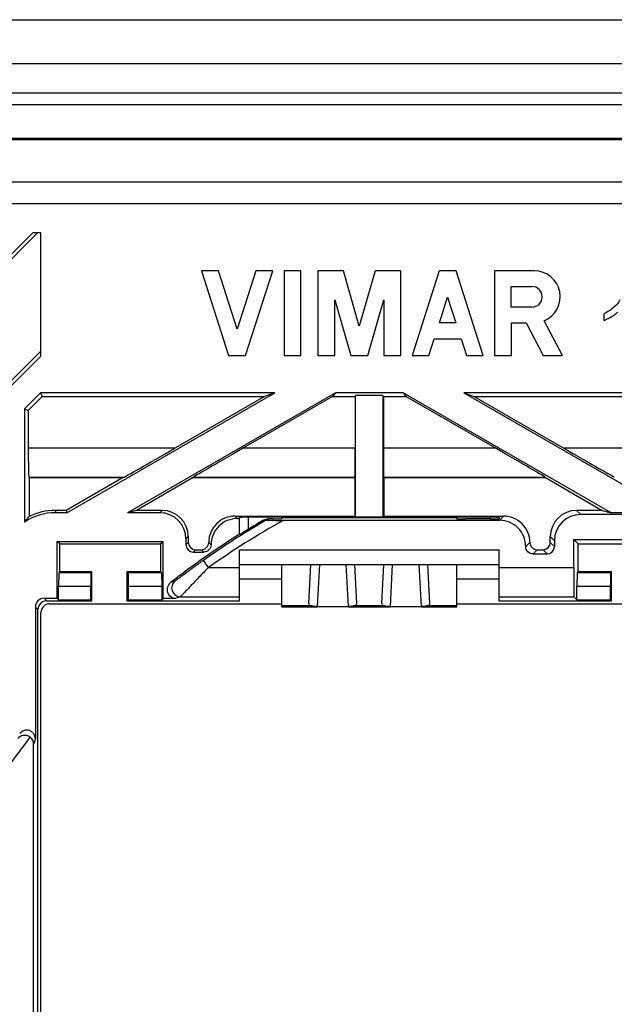
# Model space of a CAD drawing. Units: millimetres. Extents: x -44 to 44, y -42.5 to 42.5.
# Drawn here: x -23.2 to -2.9, y 8.8 to 42.5 of the extents above; entities that cross this region are included whole.
import ezdxf

# ---------------------------------------------------------------- set-up
doc = ezdxf.new("R2010")
doc.units = ezdxf.units.MM
doc.header["$LTSCALE"] = 30.734
doc.layers.get('0').update_dxf_attribs({"linetype": 'CONTINUOUS'})
for name, color, linetype in [('ASSI', 7, 'CONTINUOUS'), ('DRAFT', 7, 'CONTINUOUS'), ('RACCORDO', 7, 'CONTINUOUS'), ('SMUSSO', 7, 'CONTINUOUS'), ('SUPERFICI', 7, 'CONTINUOUS')]:
    doc.layers.add(name, color=color, linetype=linetype)

msp = doc.modelspace()

# ---------------------------------------------------------------- linework, layer by layer
at = {"color": 7, "linetype": 'CONTINUOUS'}
for p, q in [((-38.2, 41), (38.2, 41)), ((-38.252, 36.952), (38.252, 36.952)), ((-3.213, 32.431), (-3.213, 32.205))]:
    msp.add_line(p, q, dxfattribs=at)
for points, knots in [([(-2.664, 32.908), (-2.712, 32.81), (-2.882, 32.623), (-3.09, 32.489), (-3.213, 32.431)], [0, 0, 0, 0, 0.445317, 1, 1, 1, 1]), ([(-3.213, 32.205), (-3.174, 32.22), (-3.09, 32.257), (-2.967, 32.324), (-2.848, 32.4), (-2.777, 32.457), (-2.747, 32.486)], [0, 0, 0, 0, 0.230604, 0.500176, 0.769449, 1, 1, 1, 1])]:
    msp.add_open_spline(points, degree=3, knots=knots, dxfattribs=at)
at = {"layer": 'ASSI', "color": 7, "linetype": 'CONTINUOUS'}
for p, q in [((-17, 33.9), (-16.069, 31)), ((-16.42, 33.9), (-17, 33.9)), ((-15.779, 31.903), (-16.42, 33.9)), ((-15.138, 33.9), (-15.779, 31.903)), ((-15.489, 31), (-14.558, 33.9)), ((-14.558, 33.9), (-15.138, 33.9)), ((-14.171, 33.9), (-14.171, 31)), ((-13.591, 33.9), (-14.171, 33.9)), ((-13.591, 31), (-13.591, 33.9)), ((-13.011, 33.9), (-13.011, 31)), ((-12.134, 33.9), (-13.011, 33.9)), ((-11.593, 32.011), (-12.134, 33.9)), ((-11.051, 33.9), (-11.593, 32.011)), ((-10.174, 33.9), (-11.051, 33.9)), ((-10.174, 31), (-10.174, 33.9)), ((-8.856, 33.9), (-9.787, 31)), ((-8.276, 33.9), (-8.856, 33.9)), ((-7.345, 31), (-8.276, 33.9)), ((-6.959, 33.9), (-6.959, 31)), ((-5.6, 33.9), (-6.959, 33.9)), ((-6.386, 32.658), (-6.386, 33.364)), ((-6.386, 33.364), (-5.681, 33.364)), ((-12.431, 31), (-12.431, 32.912)), ((-12.431, 32.912), (-11.883, 31)), ((-11.303, 31), (-10.754, 32.912)), ((-10.754, 32.912), (-10.754, 31)), ((-8.847, 32.121), (-8.566, 32.997)), ((-8.566, 32.997), (-8.285, 32.121)), ((-5.681, 32.658), (-6.386, 32.658)), ((-8.285, 32.121), (-8.847, 32.121)), ((-6.378, 31), (-6.378, 32.121)), ((-6.378, 32.121), (-5.872, 32.121)), ((-5.872, 32.121), (-5.291, 31)), ((-4.638, 31), (-5.255, 32.191)), ((-9.207, 31), (-9.024, 31.57)), ((-9.024, 31.57), (-8.108, 31.57)), ((-8.108, 31.57), (-7.925, 31)), ((-16.069, 31), (-15.489, 31)), ((-14.171, 31), (-13.591, 31)), ((-13.011, 31), (-12.431, 31)), ((-11.883, 31), (-11.303, 31)), ((-10.754, 31), (-10.174, 31)), ((-9.787, 31), (-9.207, 31)), ((-7.925, 31), (-7.345, 31)), ((-6.959, 31), (-6.378, 31)), ((-5.291, 31), (-4.638, 31))]:
    msp.add_line(p, q, dxfattribs=at)
for centre, radius, start, end in [((-5.6, 33.011), 0.889, 292.8429, 89.9994), ((-5.681, 33.011), 0.353, 270.0012, 90.0006)]:
    msp.add_arc(centre, radius, start, end, dxfattribs=at)
at = {"layer": 'DRAFT', "color": 7, "linetype": 'CONTINUOUS'}
for p, q in [((-40, 42.5), (40, 42.5)), ((-38.2, 41), (38.2, 41)), ((-26.109, 31.87), (-22.779, 35.2)), ((-25.943, 31.87), (-22.613, 35.2)), ((-22.5, 35.2), (-22.779, 35.2)), ((-22.5, 30.981), (-22.5, 35.2)), ((-22.5, 31.147), (-23.86, 29.787)), ((-22.5, 30.981), (-23.86, 29.621)), ((-23.061, 29.178), (-22.509, 29.729)), ((-22.509, 29.729), (-22.456, 29.6)), ((-14.491, 29.729), (-22.509, 29.729)), ((-21.608, 25.62), (-14.491, 29.729)), ((-12.412, 29.729), (-19.53, 25.62)), ((-14.491, 29.729), (-14.843, 29.6)), ((-12.412, 29.729), (-12.506, 29.6)), ((-10.088, 29.729), (-12.412, 29.729)), ((-10.088, 29.729), (-9.994, 29.6)), ((-2.97, 25.62), (-10.088, 29.729)), ((-8.009, 29.729), (-0.892, 25.62)), ((-8.009, 29.729), (-7.657, 29.6)), ((8.009, 29.729), (-8.009, 29.729)), ((-22.931, 29.124), (-22.456, 29.6)), ((-22.456, 29.6), (-14.843, 29.6)), ((-12.506, 29.6), (-11.734, 29.6)), ((-11.718, 25.468), (-11.718, 29.633)), ((-10.782, 29.633), (-11.718, 29.633)), ((-10.782, 29.633), (-10.782, 25.468)), ((-10.766, 29.6), (-9.994, 29.6)), ((-7.657, 29.6), (7.657, 29.6)), ((-23.061, 29.178), (-23.061, 25.3)), ((-23.061, 29.178), (-22.931, 29.124)), ((-22.9, 26.825), (-22.9, 25.486)), ((-22.9, 26.825), (-19.681, 26.825)), ((-19.681, 26.825), (-21.63, 25.7)), ((-17.281, 26.825), (-19.23, 25.7)), ((-17.281, 26.825), (-11.75, 26.825)), ((-11.75, 26.825), (-11.75, 25.5)), ((-10.75, 26.825), (-10.75, 25.5)), ((-10.75, 26.825), (-5.219, 26.825)), ((-5.219, 26.825), (-3.27, 25.7)), ((-21.63, 25.7), (-22, 25.7)), ((-21.63, 25.7), (-21.608, 25.62)), ((-19.23, 25.7), (-19.53, 25.62)), ((-3.27, 25.7), (-2.97, 25.62)), ((-21.608, 25.62), (-22, 25.62)), ((-15.7, 24.88), (-15.7, 25.42)), ((-8.25, 25.444), (-14.25, 25.444)), ((-11.75, 25.5), (-11.718, 25.468)), ((-10.782, 25.468), (-11.718, 25.468)), ((-10.75, 25.5), (-10.782, 25.468)), ((-0.892, 25.62), (-2.97, 25.62)), ((-21.939, 22.689), (-21.939, 24.639)), ((-21.85, 24.55), (-21.939, 24.639)), ((-21.939, 24.639), (-18.311, 24.639)), ((-18.4, 24.55), (-18.311, 24.639)), ((-4.1, 24.55), (-4.25, 24.7)), ((-4.25, 24.7), (-0.5, 24.7)), ((-21.85, 23.6), (-21.85, 24.55)), ((-21.85, 24.55), (-18.4, 24.55)), ((-18.4, 24.55), (-18.4, 23.6)), ((-4.1, 23.6), (-4.1, 24.55)), ((-4.1, 24.55), (-0.65, 24.55)), ((-20.75, 23.6), (-21.85, 23.6)), ((-20.75, 22.6), (-20.75, 23.6)), ((-19.55, 23.6), (-19.55, 22.6)), ((-18.4, 23.6), (-19.55, 23.6)), ((-2.95, 23.6), (-4.1, 23.6)), ((-2.95, 22.6), (-2.95, 23.6)), ((-21.939, 22.689), (-21.892, 22.642)), ((-21.892, 22.642), (-20.792, 22.642)), ((-20.792, 22.642), (-20.75, 22.6)), ((-19.508, 22.642), (-19.55, 22.6)), ((-19.55, 22.6), (-15.7, 22.6)), ((-19.508, 22.642), (-18.358, 22.642)), ((-6.8, 22.6), (-2.95, 22.6)), ((-4.142, 22.642), (-2.992, 22.642)), ((-2.992, 22.642), (-2.95, 22.6))]:
    msp.add_line(p, q, dxfattribs=at)
at = {"layer": 'DRAFT', "color": 250, "linetype": 'CONTINUOUS'}
msp.add_line((-22, 25.7), (-22, 25.62), dxfattribs=at)
at = {"layer": 'DRAFT', "color": 7, "linetype": 'CONTINUOUS'}
for radius, end in [(2, 116.7437), (1.92, 123.5367)]:
    msp.add_arc((-22, 23.7), radius, 90, end, dxfattribs=at)
msp.add_ellipse((-20.367, 23.7), major_axis=(3.266, 0), ratio=0.866047, start_param=2.458287, end_param=2.540384, dxfattribs=at)
at = {"layer": 'RACCORDO', "color": 7, "linetype": 'CONTINUOUS'}
for p, q in [((-38.252, 36.952), (38.252, 36.952)), ((37.5, 36.2), (-37.5, 36.2)), ((-14.843, 29.6), (-17.893, 27.839)), ((-12.506, 29.6), (-15.556, 27.839)), ((-11.734, 29.6), (-11.734, 27.839)), ((-10.766, 29.6), (-10.766, 27.839)), ((-6.944, 27.839), (-9.994, 29.6)), ((-7.657, 29.6), (-4.607, 27.839)), ((-22.931, 29.124), (-22.931, 27.839)), ((-22.914, 26.839), (-22.9, 26.825)), ((-19.642, 26.839), (-19.681, 26.825)), ((-17.271, 26.839), (-17.281, 26.825)), ((-11.743, 26.839), (-11.75, 26.825)), ((-10.757, 26.839), (-10.75, 26.825)), ((-5.229, 26.839), (-5.219, 26.825)), ((-18.35, 25.7), (-19.23, 25.7)), ((-3.27, 25.7), (-4.15, 25.7)), ((-18.43, 25.62), (-19.53, 25.62)), ((-15.85, 25.5), (-11.75, 25.5)), ((-15.77, 25.42), (-15.7, 25.42)), ((-15.7, 25.42), (-15.7, 25.459)), ((-7.1, 25.462), (-15.4, 25.462)), ((-14.55, 25.404), (-14.725, 25.404)), ((-14.25, 25.407), (-14.25, 25.444)), ((-14.195, 25.359), (-6.791, 25.359)), ((-10.75, 25.5), (-6.65, 25.5)), ((-8.25, 25.407), (-8.25, 25.444)), ((-7.1, 25.404), (-7.95, 25.404)), ((-6.8, 25.459), (-6.8, 25.407)), ((4.009, 25.559), (-4.009, 25.559)), ((-18.311, 22.689), (-18.311, 24.639)), ((-17.53, 24.72), (-17.53, 24.52)), ((-17.45, 24.8), (-17.45, 24.6)), ((-5.05, 24.6), (-5.05, 24.8)), ((-4.909, 24.659), (-4.909, 24.459)), ((-4.25, 23.741), (-4.25, 24.7)), ((-17.2, 24.35), (-17, 24.35)), ((-15.7, 22.6), (-15.7, 24.35)), ((-6.8, 22.6), (-6.8, 24.35)), ((-5.5, 24.35), (-5.3, 24.35)), ((-17.28, 24.27), (-16.92, 24.27)), ((-5.641, 24.209), (-5.159, 24.209)), ((-15.7, 23.85), (-6.8, 23.85)), ((-14.25, 22.4), (-14.25, 23.85)), ((-13.32, 22.509), (-13.25, 23.85)), ((-11.68, 22.509), (-11.75, 23.85)), ((-10.82, 22.509), (-10.75, 23.85)), ((-9.18, 22.509), (-9.25, 23.85)), ((-8.25, 22.4), (-8.25, 23.85)), ((-22.389, 22.689), (-21.939, 22.689)), ((-22.3, 22.6), (-20.75, 22.6)), ((-18.311, 22.689), (-18.358, 22.642)), ((-18.311, 22.689), (-17.874, 22.689)), ((-17.72, 22.741), (-15.7, 22.741)), ((-6.8, 22.741), (-4.241, 22.741)), ((-4.241, 22.741), (-4.142, 22.642)), ((-22.689, 22.389), (-22.689, 17.874)), ((-22.6, -22.3), (-22.6, 22.3)), ((-22.2, 22.5), (-14.25, 22.5)), ((-14.25, 22.4), (-13.025, 22.4)), ((-13.025, 22.408), (-11.975, 22.408)), ((-11.975, 22.4), (-10.525, 22.4)), ((-10.525, 22.408), (-9.475, 22.408)), ((-9.475, 22.4), (-8.25, 22.4)), ((-8.25, 22.5), (8.25, 22.5)), ((-22.5, -22.2), (-22.5, 22.2)), ((-22.75, -17.695), (-22.75, 17.695))]:
    msp.add_line(p, q, dxfattribs=at)
at = {"layer": 'RACCORDO', "color": 250, "linetype": 'CONTINUOUS'}
for p, q in [((-22.931, 27.839), (-17.893, 27.839)), ((-15.556, 27.839), (-11.734, 27.839)), ((-10.766, 27.839), (-6.944, 27.839)), ((-4.607, 27.839), (4.607, 27.839)), ((-22.914, 26.839), (-19.642, 26.839)), ((-17.271, 26.839), (-11.743, 26.839)), ((-10.757, 26.839), (-5.229, 26.839)), ((-18.43, 25.62), (-18.35, 25.7)), ((-4.15, 25.7), (-4.009, 25.559)), ((-15.85, 25.5), (-15.77, 25.42)), ((-15.4, 25.462), (-15.4, 25.049)), ((-14.877, 25.363), (-14.865, 25.32)), ((-14.725, 25.404), (-14.713, 25.36)), ((-7.1, 25.404), (-7.1, 25.462)), ((-6.65, 25.5), (-6.772, 25.378)), ((-17.53, 24.72), (-17.45, 24.8)), ((-5.05, 24.8), (-4.909, 24.659)), ((-17.53, 24.52), (-17.45, 24.6)), ((-17.28, 24.27), (-17.2, 24.35)), ((-16.92, 24.27), (-17, 24.35)), ((-16.67, 24.52), (-16.75, 24.6)), ((-15.7, 24.35), (-6.8, 24.35)), ((-5.891, 24.459), (-5.75, 24.6)), ((-5.641, 24.209), (-5.5, 24.35)), ((-5.159, 24.209), (-5.3, 24.35)), ((-4.909, 24.459), (-5.05, 24.6)), ((-16.76, 23.741), (-16.933, 23.986)), ((-16.76, 23.741), (-15.7, 23.741)), ((-13.025, 22.408), (-12.95, 23.85)), ((-12.05, 23.85), (-11.975, 22.408)), ((-10.525, 22.408), (-10.45, 23.85)), ((-9.55, 23.85), (-9.475, 22.408)), ((-6.8, 23.741), (-4.25, 23.741)), ((-15.7, 23.35), (-14.25, 23.35)), ((-8.25, 23.35), (-6.8, 23.35)), ((-22.3, 22.6), (-22.389, 22.689)), ((-22.6, 22.3), (-22.689, 22.389)), ((-13.231, 22.43), (-14.25, 22.43)), ((-10.731, 22.43), (-11.769, 22.43)), ((-8.25, 22.43), (-9.269, 22.43))]:
    msp.add_line(p, q, dxfattribs=at)
at = {"layer": 'RACCORDO', "color": 7, "linetype": 'CONTINUOUS'}
for centre, radius, start, end in [((0, 0), 29.361, 120.4174, 125.2199), ((-15.85, 24.6), 0.9, 89.9998, 180.006), ((-15.77, 24.52), 0.9, 89.9994, 180.0045), ((0, 0), 29.404, 120.3945, 121.5833), ((-14.716, 25.059), 0.301, 89.557, 119.8672), ((-14.725, 25.104), 0.3, 90.0063, 95.1075), ((-14.281, 95.662), 70.304, 269.64743, 270.06986), ((-6.791, 24.459), 0.9, 359.9955, 90.0006), ((-6.65, 24.6), 0.9, 359.9955, 90.0006), ((0, 0), 29.42, 122.2528, 127.8645), ((-17.874, 22.989), 0.3, 127.8527, 270.0116), ((-22.989, 17.874), 0.3, 359.9883, 142.1473), ((-23.05, 17.695), 0.3, 359.9911, 52.6808)]:
    msp.add_arc(centre, radius, start, end, dxfattribs=at)
at = {"layer": 'RACCORDO', "color": 250, "linetype": 'CONTINUOUS'}
for centre, radius, start, end in [((0, 0), 29.061, 119.2384, 125.2199), ((2.139, -35.06), 61.686, 108.95971, 109.1118), ((-17.72, 23.042), 0.3, 127.5988, 269.9633), ((2.076, -35.472), 61.487, 108.78104, 108.93223), ((0, 0), 29.061, 141.8966, 145.1829), ((35.459, -2.072), 61.474, 161.06782, 161.2441)]:
    msp.add_arc(centre, radius, start, end, dxfattribs=at)
at = {"layer": 'RACCORDO', "color": 7, "linetype": 'CONTINUOUS'}
for centre, major_axis, ratio, start_param, end_param in [((-22.914, 27.839), (0, 1), 0.017455, -4.712389, -3.159046), ((-17.911, 27.839), (1.732, 1), 0.004363, -3.116582, -1.563239), ((-15.539, 27.839), (1.732, 1), 0.004363, 1.578354, 3.131697), ((-11.743, 27.839), (0, 1), 0.008727, -3.124139, -1.570796), ((-10.757, 27.839), (0, 1), 0.008727, -4.712389, -3.159046), ((-6.961, 27.839), (1.732, -1), 0.004363, 0.009896, 1.563239), ((-4.589, 27.839), (1.732, -1), 0.004363, -1.578354, -0.025011), ((-18.35, 24.8), (0.636, 0.636), 0.999924, -0.78536, 0.78536), ((-4.15, 24.8), (0.636, -0.636), 0.999924, 2.356233, 3.926953), ((-18.43, 24.72), (-0.636, -0.636), 0.999924, 2.356233, 3.926953), ((-15.4, 25.459), (0.3, 0), 0.008735, 1.570796, 3.141593), ((-14.55, 25.407), (0.3, 0), 0.008727, -1.570796, 0), ((-7.95, 25.407), (0.3, 0), 0.008727, -3.141593, -1.570796), ((-7.1, 25.459), (0.3, 0), 0.008735, 0, 1.570796), ((-7.1, 25.407), (0.3, 0), 0.008727, -1.570796, 0), ((-4.009, 24.659), (0.636, -0.636), 0.999924, 2.356233, 3.926953), ((-17.28, 24.52), (0.177, 0.177), 0.999924, -3.926953, -2.356233), ((-17.2, 24.6), (-0.177, -0.177), 0.999924, -0.78536, 0.78536), ((-5.3, 24.6), (0.177, -0.177), 0.999924, -0.78536, 0.78536), ((-5.159, 24.459), (-0.177, 0.177), 0.999924, -3.926953, -2.356233), ((-4.241, 23.741), (0, 1), 0.008727, -4.712389, -3.150319), ((-22.389, 22.389), (-0.212, 0.212), 0.999924, -0.78536, 0.78536), ((-22.3, 22.3), (0.212, -0.212), 0.999924, 2.356233, 3.926953), ((-22.2, 22.2), (0.212, -0.212), 0.999924, 2.356233, 3.926953), ((-13.02, 22.509), (0.3, 0.002), 0.36332, 3.119649, 3.929008), ((-11.98, 22.509), (0.3, -0.002), 0.36332, -0.787415, 0.021943), ((-10.52, 22.509), (0.3, 0.002), 0.36332, 3.119649, 3.929008), ((-9.48, 22.509), (0.3, -0.002), 0.36332, -0.787415, 0.021943)]:
    msp.add_ellipse(centre, major_axis=major_axis, ratio=ratio, start_param=start_param, end_param=end_param, dxfattribs=at)
msp.add_open_spline([(-14.877, 25.363), (-14.839, 25.385), (-14.795, 25.399), (-14.752, 25.403)], degree=3, dxfattribs=at)
for points, knots in [([(-15.4, 25.049), (-15.436, 25.027), (-15.488, 24.994), (-15.556, 24.953), (-15.601, 24.925), (-15.64, 24.901), (-15.667, 24.884), (-15.684, 24.874), (-15.693, 24.868), (-15.696, 24.867), (-15.7, 24.864), (-15.7, 24.865)], [0, 0, 0, 0, 0.35812, 0.526009, 0.678777, 0.810209, 0.912669, 0.950364, 0.977858, 0.994581, 1, 1, 1, 1]), ([(-17, 24.35), (-16.936, 24.35), (-16.803, 24.403), (-16.75, 24.536), (-16.75, 24.6)], [0, 0, 0, 0, 0.500021, 1, 1, 1, 1]), ([(-16.67, 24.52), (-16.67, 24.456), (-16.723, 24.323), (-16.856, 24.27), (-16.92, 24.27)], [0, 0, 0, 0, 0.499981, 1, 1, 1, 1]), ([(-5.641, 24.209), (-5.705, 24.209), (-5.838, 24.262), (-5.891, 24.395), (-5.891, 24.459)], [0, 0, 0, 0, 0.499984, 1, 1, 1, 1]), ([(-5.75, 24.6), (-5.75, 24.536), (-5.697, 24.403), (-5.564, 24.35), (-5.5, 24.35)], [0, 0, 0, 0, 0.500016, 1, 1, 1, 1]), ([(-13.025, 22.408), (-13.062, 22.408), (-13.132, 22.41), (-13.201, 22.42), (-13.231, 22.43)], [0, 0, 0, 0, 0.538065, 1, 1, 1, 1]), ([(-11.861, 22.412), (-11.87, 22.412), (-11.908, 22.409), (-11.946, 22.408), (-11.975, 22.408)], [0, 0, 0, 0, 0.242392, 1, 1, 1, 1]), ([(-11.769, 22.43), (-11.775, 22.428), (-11.806, 22.419), (-11.837, 22.415), (-11.861, 22.412)], [0, 0, 0, 0, 0.227226, 1, 1, 1, 1]), ([(-10.525, 22.408), (-10.562, 22.408), (-10.632, 22.41), (-10.701, 22.42), (-10.731, 22.43)], [0, 0, 0, 0, 0.538065, 1, 1, 1, 1]), ([(-9.361, 22.412), (-9.37, 22.412), (-9.408, 22.409), (-9.446, 22.408), (-9.475, 22.408)], [0, 0, 0, 0, 0.242392, 1, 1, 1, 1]), ([(-9.269, 22.43), (-9.275, 22.428), (-9.306, 22.419), (-9.337, 22.415), (-9.361, 22.412)], [0, 0, 0, 0, 0.227226, 1, 1, 1, 1]), ([(-22.868, 17.933), (-22.905, 17.961), (-22.986, 17.998), (-23.142, 17.999), (-23.244, 17.938), (-23.285, 17.885)], [0, 0, 0, 0, 0.298208, 0.559124, 1, 1, 1, 1])]:
    msp.add_open_spline(points, degree=3, knots=knots, dxfattribs=at)
at = {"layer": 'RACCORDO', "color": 250, "linetype": 'CONTINUOUS'}
for points, knots in [([(-16.933, 23.986), (-17.035, 23.914), (-17.187, 23.806), (-17.385, 23.662), (-17.527, 23.558), (-17.657, 23.461), (-17.756, 23.387), (-17.824, 23.337), (-17.861, 23.308), (-17.887, 23.291), (-17.899, 23.281), (-17.903, 23.279)], [0, 0, 0, 0, 0.312919, 0.46571, 0.613072, 0.750938, 0.871921, 0.922175, 0.962235, 0.989125, 1, 1, 1, 1]), ([(-16.76, 23.741), (-16.869, 23.631), (-17.029, 23.468), (-17.237, 23.252), (-17.379, 23.102), (-17.489, 22.986), (-17.567, 22.903), (-17.616, 22.851), (-17.656, 22.807), (-17.687, 22.774), (-17.708, 22.754), (-17.717, 22.743), (-17.72, 22.741)], [0, 0, 0, 0, 0.335127, 0.495797, 0.646817, 0.78246, 0.84194, 0.894036, 0.937322, 0.970343, 0.991678, 1, 1, 1, 1])]:
    msp.add_open_spline(points, degree=3, knots=knots, dxfattribs=at)
at = {"layer": 'SMUSSO', "color": 7, "linetype": 'CONTINUOUS'}
for p, q in [((-21.85, 23.6), (-21.885, 23.565)), ((-20.75, 23.6), (-20.785, 23.565)), ((-19.55, 23.6), (-19.515, 23.565)), ((-18.4, 23.6), (-18.365, 23.565)), ((-4.1, 23.6), (-4.135, 23.565)), ((-2.95, 23.6), (-2.985, 23.565)), ((-21.885, 23.565), (-21.892, 23.098)), ((-20.785, 23.565), (-21.885, 23.565)), ((-20.785, 23.565), (-20.792, 23.098)), ((-19.515, 23.565), (-19.508, 23.098)), ((-18.365, 23.565), (-19.515, 23.565)), ((-18.365, 23.565), (-18.358, 23.098)), ((-4.135, 23.565), (-4.142, 23.098)), ((-2.985, 23.565), (-4.135, 23.565)), ((-2.985, 23.565), (-2.992, 23.098)), ((-21.892, 22.642), (-21.892, 23.098)), ((-20.792, 23.098), (-21.892, 23.098)), ((-20.792, 22.642), (-20.792, 23.098)), ((-19.508, 23.098), (-19.508, 22.642)), ((-18.358, 23.098), (-19.508, 23.098)), ((-18.358, 23.098), (-18.358, 22.642)), ((-4.142, 22.642), (-4.142, 23.098)), ((-2.992, 23.098), (-4.142, 23.098)), ((-2.992, 22.642), (-2.992, 23.098))]:
    msp.add_line(p, q, dxfattribs=at)
at = {"layer": 'SUPERFICI', "color": 7, "linetype": 'CONTINUOUS'}
for p, q in [((-38.2, 40), (38.2, 40)), ((38.2, 38.383), (-38.2, 38.383))]:
    msp.add_line(p, q, dxfattribs=at)
at = {"layer": 'SUPERFICI', "color": 250, "linetype": 'CONTINUOUS'}
for p, q in [((38.2, 39.58), (-38.2, 39.58)), ((38.2, 38.429), (-38.2, 38.429))]:
    msp.add_line(p, q, dxfattribs=at)

doc.saveas('drawing.dxf')
